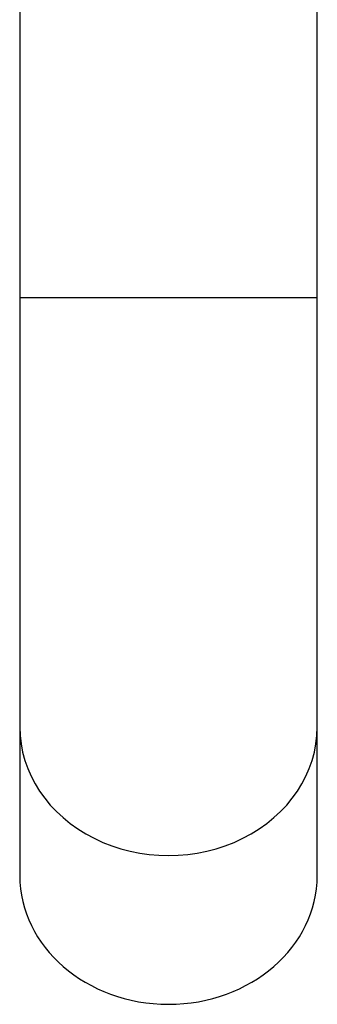
# Model space of a CAD drawing. Extents: x -370 to -57, y -277 to 363.
# Drawn here: x -348 to -330, y -217 to -157 of the extents above; entities that cross this region are included whole.
import ezdxf

# ---------------------------------------------------------------- set-up
doc = ezdxf.new("R2010")
doc.units = 0
doc.layers.add('466012', color=7, linetype='CONTINUOUS')
doc.layers.add('DEFAULT', color=7, linetype='CONTINUOUS')

# ---------------------------------------------------------------- blocks, each defined once
blk = doc.blocks.new('SE2')
at = {"layer": '466012', "color": 7, "linetype": 'CONTINUOUS'}
for p, q in [((-348.089, -62.385), (-348.089, -174.225)), ((-330.089, -174.225), (-330.089, -62.385)), ((-348.089, -174.225), (-330.089, -174.225)), ((-348.089, -174.225), (-348.089, -200.206)), ((-330.089, -200.206), (-330.089, -174.225)), ((-348.089, -200.206), (-348.089, -209.206)), ((-330.089, -209.206), (-330.089, -200.206))]:
    blk.add_line(p, q, dxfattribs=at)
for centre, major_axis, start_param, end_param in [((-339.089, -200.206), (-9, 0), 0, 3.141593), ((-339.089, -209.206), (9, 0), 3.141593, 6.283185)]:
    blk.add_ellipse(centre, major_axis=major_axis, ratio=0.866025, start_param=start_param, end_param=end_param, dxfattribs=at)

msp = doc.modelspace()

# ---------------------------------------------------------------- block references
at = {"layer": 'DEFAULT'}
msp.add_blockref('SE2', (0, 0), dxfattribs=at)

doc.saveas('drawing.dxf')
